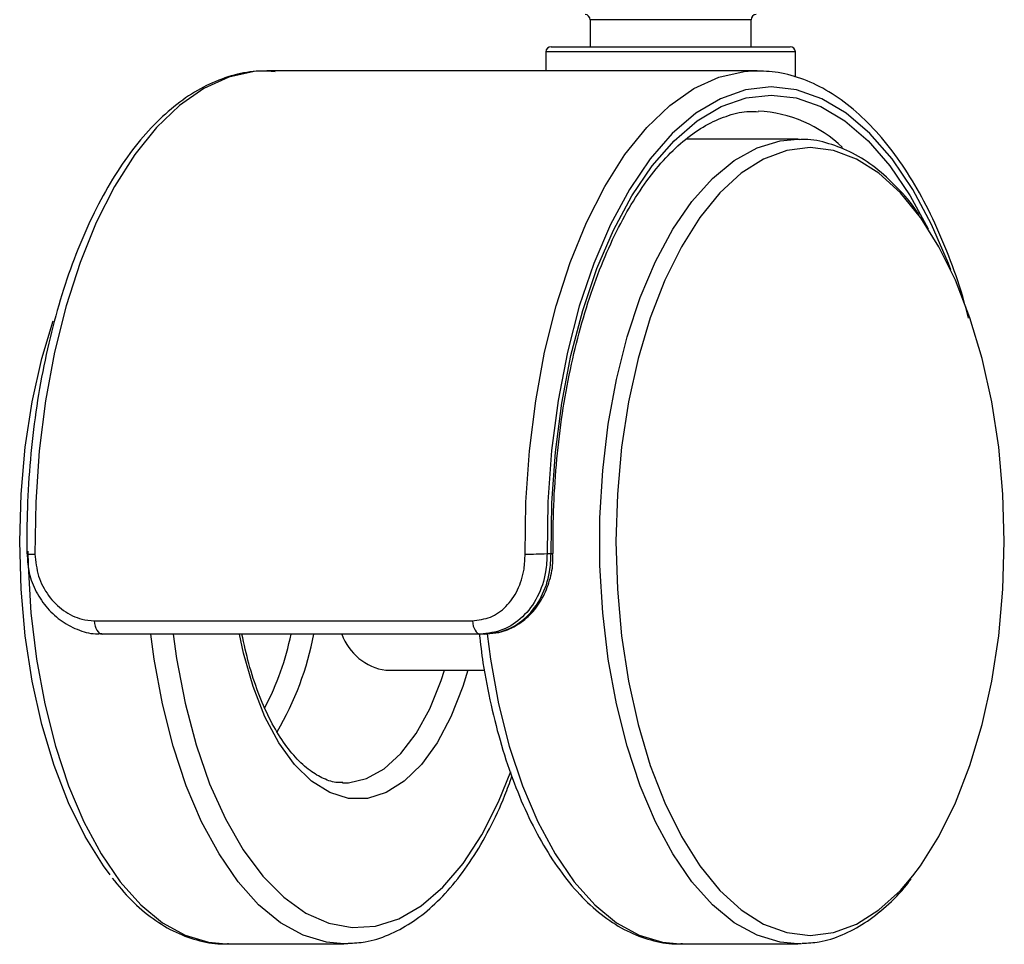
# Paper-space layout '_Bottom' of a CAD drawing. Units: millimetres. Extents: x -749 to -89, y -1080 to -291.
# Drawn here: x -278 to -217, y -1080 to -1023 of the extents above; entities that cross this region are included whole.
import ezdxf

# ---------------------------------------------------------------- set-up
doc = ezdxf.new("R2010")
doc.units = ezdxf.units.MM

psp = doc.layouts.new('_Bottom')

# ---------------------------------------------------------------- linework, layer by layer
at = {"color": 7, "linetype": 'Continuous', "lineweight": 25}
for p, q in [((-242.638, -1022.556), (-242.638, -1024.236)), ((-232.638, -1022.556), (-242.638, -1022.556)), ((-232.638, -1024.236), (-232.638, -1022.556)), ((-245.388, -1024.556), (-245.388, -1025.736)), ((-229.888, -1024.556), (-245.388, -1024.556)), ((-245.068, -1024.236), (-230.208, -1024.236)), ((-229.888, -1026.126), (-229.888, -1024.556)), ((-232.267, -1025.736), (-262.722, -1025.736)), ((-232.562, -1025.742), (-232.267, -1025.736)), ((-229.735, -1029.986), (-236.685, -1029.986)), ((-229.735, -1029.986), (-229.636, -1029.986)), ((-245.315, -1055.736), (-245.069, -1055.736)), ((-244.939, -1055.722), (-244.939, -1055.722)), ((-273.451, -1059.904), (-249.958, -1059.904)), ((-249.222, -1060.736), (-272.966, -1060.736)), ((-255.326, -1062.986), (-249.207, -1062.986)), ((-258.03, -1069.984), (-257.936, -1069.986)), ((-265.254, -1079.986), (-257.936, -1079.986)), ((-257.699, -1079.981), (-257.936, -1079.986)), ((-237.053, -1079.986), (-229.735, -1079.986)), ((-229.498, -1079.981), (-229.735, -1079.986))]:
    psp.add_line(p, q, dxfattribs=at)
at = {"color": 7, "linetype": 'Continuous', "lineweight": 25, "flags": 128}
for points in [[(-262.722, -1025.736), (-263.515, -1025.78), (-265.093, -1026.134), (-266.642, -1026.838), (-268.143, -1027.883), (-269.579, -1029.257), (-270.931, -1030.942), (-272.184, -1032.919), (-273.322, -1035.164), (-274.332, -1037.649), (-275.201, -1040.344), (-275.919, -1043.216), (-276.476, -1046.232), (-276.867, -1049.353), (-277.087, -1052.543), (-277.132, -1055.762)], [(-246.678, -1055.762), (-246.633, -1052.543), (-246.413, -1049.353), (-246.022, -1046.232), (-245.465, -1043.216), (-244.747, -1040.344), (-243.878, -1037.649), (-242.868, -1035.164), (-241.73, -1032.919), (-240.477, -1030.942), (-239.124, -1029.257), (-237.689, -1027.883), (-236.187, -1026.838), (-234.639, -1026.134), (-233.061, -1025.78), (-232.562, -1025.742)], [(-220.232, -1038.108), (-220.382, -1037.709), (-221.423, -1035.277), (-222.593, -1033.101), (-223.878, -1031.209), (-225.261, -1029.627), (-226.724, -1028.374), (-228.248, -1027.468), (-229.812, -1026.919), (-231.397, -1026.736), (-232.982, -1026.919), (-234.547, -1027.468), (-236.07, -1028.374), (-237.533, -1029.627), (-238.916, -1031.209), (-240.201, -1033.101), (-241.372, -1035.277), (-242.413, -1037.709), (-243.311, -1040.366), (-244.054, -1043.213), (-244.632, -1046.213), (-245.038, -1049.328), (-245.267, -1052.516), (-245.315, -1055.736)], [(-245.069, -1055.736), (-245.022, -1052.572), (-244.798, -1049.439), (-244.399, -1046.379), (-243.831, -1043.43), (-243.102, -1040.632), (-242.22, -1038.021), (-241.198, -1035.63), (-240.048, -1033.492), (-238.785, -1031.633), (-237.426, -1030.077), (-235.989, -1028.846), (-234.492, -1027.955), (-232.955, -1027.416), (-231.397, -1027.236), (-229.84, -1027.416), (-228.303, -1027.955), (-226.806, -1028.846), (-225.368, -1030.077), (-224.01, -1031.633), (-222.747, -1033.492), (-221.634, -1035.553)], [(-229.735, -1079.986), (-230.829, -1079.887), (-232.272, -1079.449), (-233.681, -1078.669), (-235.033, -1077.556), (-236.312, -1076.125), (-237.498, -1074.399), (-238.575, -1072.399), (-239.528, -1070.156), (-240.344, -1067.699), (-241.01, -1065.064), (-241.518, -1062.287), (-241.861, -1059.408), (-242.034, -1056.467), (-242.034, -1053.505), (-241.861, -1050.563), (-241.518, -1047.684), (-241.01, -1044.907), (-240.344, -1042.272), (-239.528, -1039.816), (-238.575, -1037.572), (-237.498, -1035.572), (-236.312, -1033.846), (-235.033, -1032.416), (-233.681, -1031.302), (-232.272, -1030.522), (-230.829, -1030.084), (-229.735, -1029.986)], [(-222.099, -1034.866), (-222.118, -1034.839), (-223.364, -1033.31), (-224.693, -1032.097), (-226.084, -1031.217), (-227.517, -1030.684), (-228.971, -1030.506), (-230.425, -1030.684), (-231.858, -1031.217), (-233.249, -1032.097), (-234.578, -1033.31), (-235.825, -1034.839), (-236.972, -1036.662), (-238.002, -1038.752), (-238.9, -1041.079), (-239.654, -1043.609), (-240.252, -1046.305), (-240.685, -1049.127), (-240.948, -1052.035), (-241.036, -1054.986)], [(-222.581, -1075.749), (-222.118, -1075.132), (-220.971, -1073.309), (-219.941, -1071.219), (-219.042, -1068.892), (-218.288, -1066.362), (-217.691, -1063.666), (-217.257, -1060.844), (-216.995, -1057.936), (-216.907, -1054.986), (-216.995, -1052.035), (-217.257, -1049.127), (-217.691, -1046.305), (-218.288, -1043.609), (-219.042, -1041.079), (-219.941, -1038.752), (-220.971, -1036.662), (-222.099, -1034.866)], [(-272.458, -1075.685), (-272.871, -1075.132), (-274.018, -1073.309), (-275.048, -1071.219), (-275.947, -1068.892), (-276.7, -1066.362), (-277.298, -1063.666), (-277.732, -1060.844), (-277.994, -1057.936), (-278.082, -1054.986), (-277.994, -1052.035), (-277.732, -1049.127), (-277.298, -1046.305), (-276.7, -1043.609), (-276.01, -1041.267)], [(-241.036, -1054.986), (-240.948, -1057.936), (-240.685, -1060.844), (-240.252, -1063.666), (-239.654, -1066.362), (-238.9, -1068.892), (-238.002, -1071.219), (-236.972, -1073.309), (-235.825, -1075.132), (-234.578, -1076.661), (-233.249, -1077.875), (-231.858, -1078.754), (-230.425, -1079.287), (-228.971, -1079.465), (-227.517, -1079.287), (-226.084, -1078.754), (-224.693, -1077.875), (-223.364, -1076.661), (-222.581, -1075.749)], [(-277.572, -1055.575), (-277.554, -1056.467), (-277.381, -1059.408), (-277.038, -1062.287), (-276.53, -1065.064), (-275.863, -1067.699), (-275.048, -1070.156), (-274.095, -1072.399), (-273.018, -1074.399), (-271.832, -1076.125), (-270.553, -1077.556), (-269.2, -1078.669), (-267.792, -1079.449), (-266.348, -1079.887), (-265.254, -1079.986)], [(-273.451, -1059.904), (-273.43, -1060.073), (-273.393, -1060.232), (-273.344, -1060.376), (-273.283, -1060.5), (-273.213, -1060.601), (-273.135, -1060.675), (-273.052, -1060.72), (-272.966, -1060.736)], [(-249.958, -1059.904), (-249.936, -1060.073), (-249.9, -1060.232), (-249.851, -1060.376), (-249.79, -1060.5), (-249.72, -1060.601), (-249.642, -1060.675), (-249.558, -1060.72), (-249.472, -1060.736)], [(-257.936, -1079.986), (-259.03, -1079.887), (-260.474, -1079.449), (-261.882, -1078.669), (-263.235, -1077.556), (-264.513, -1076.125), (-265.699, -1074.399), (-266.776, -1072.399), (-267.729, -1070.156), (-268.545, -1067.699), (-269.211, -1065.064), (-269.72, -1062.287), (-269.927, -1060.736)], [(-268.549, -1060.736), (-268.337, -1062.261), (-267.811, -1065.017), (-267.122, -1067.62), (-266.281, -1070.032), (-265.3, -1072.215), (-264.194, -1074.138), (-262.98, -1075.77), (-261.676, -1077.087), (-260.303, -1078.069), (-258.88, -1078.702), (-257.43, -1078.974), (-255.974, -1078.883), (-254.535, -1078.43), (-253.135, -1077.621), (-251.793, -1076.469), (-250.532, -1074.992), (-249.37, -1073.211), (-248.325, -1071.154), (-247.563, -1069.277)], [(-250.237, -1062.986), (-250.55, -1063.999), (-251.285, -1065.868), (-252.149, -1067.495), (-253.123, -1068.842), (-254.185, -1069.88), (-255.311, -1070.584), (-256.476, -1070.941), (-257.655, -1070.941), (-258.82, -1070.584), (-259.947, -1069.88), (-261.008, -1068.842), (-261.982, -1067.495), (-262.846, -1065.868), (-263.581, -1063.999), (-264.17, -1061.928), (-264.424, -1060.736)], [(-249.045, -1060.724), (-248.837, -1062.287), (-248.329, -1065.064), (-247.662, -1067.699), (-246.846, -1070.156), (-245.893, -1072.399), (-244.816, -1074.399), (-243.63, -1076.125), (-242.352, -1077.556), (-240.999, -1078.669), (-239.591, -1079.449), (-238.147, -1079.887), (-237.053, -1079.986)], [(-257.936, -1069.986), (-257.653, -1069.975), (-256.528, -1069.711), (-255.437, -1069.103), (-254.404, -1068.163), (-253.454, -1066.915), (-252.609, -1065.387), (-251.889, -1063.615), (-251.682, -1062.986)]]:
    psp.add_lwpolyline(points, dxfattribs=at)
at = {"color": 7, "linetype": 'Continuous', "lineweight": 25}
for centre, radius, start, end in [((-242.958, -1022.556), 0.32, 0, 90), ((-232.318, -1022.556), 0.32, 90, 180), ((-245.068, -1024.556), 0.32, 90, 180), ((-230.208, -1024.556), 0.32, 0, 90), ((-232.606, -1036.373), 8.147, 46.09341, 87.07047), ((-277.284, -1051.885), 3.88, 264.75234, 272.25086), ((-246.615, -1024.018), 31.744, 269.88587, 272.34622), ((-245.05, -1055.276), 0.46, 267.72689, 284.03609), ((-278.6, -1057.116), 17.756, 332.53982, 348.23845), ((-278.264, -1057.277), 18.776, 329.52997, 349.38556), ((-254.828, -1059.585), 3.437, 199.56454, 261.67772)]:
    psp.add_arc(centre, radius, start, end, dxfattribs=at)
for points, knots in [([(-262.21, -1025.79), (-262.536, -1025.766), (-263.387, -1025.702), (-264.761, -1025.957), (-266.299, -1026.508), (-267.792, -1027.375), (-269.229, -1028.536), (-270.597, -1029.99), (-271.879, -1031.72), (-273.06, -1033.706), (-274.126, -1035.923), (-275.065, -1038.343), (-275.87, -1040.94), (-276.533, -1043.686), (-277.048, -1046.551), (-277.411, -1049.504), (-277.614, -1052.463), (-277.653, -1054.553), (-277.641, -1055.63), (-277.639, -1055.749)], [0, 0, 0, 0, 0.038122, 0.099523, 0.161002, 0.223169, 0.286317, 0.35033, 0.414883, 0.479666, 0.544457, 0.609169, 0.673783, 0.738305, 0.802751, 0.86714, 0.931491, 0.992439, 1, 1, 1, 1]), ([(-219.127, -1041.103), (-219.246, -1040.652), (-219.6, -1039.3), (-220.341, -1037.219), (-221.333, -1034.883), (-222.455, -1032.768), (-223.69, -1030.886), (-225.031, -1029.263), (-226.464, -1027.921), (-227.974, -1026.878), (-229.54, -1026.162), (-231.089, -1025.757), (-232.11, -1025.756), (-232.593, -1025.755)], [0, 0, 0, 0, 0.048445, 0.144932, 0.241586, 0.338435, 0.43548, 0.532672, 0.629772, 0.726357, 0.821847, 0.915772, 1, 1, 1, 1]), ([(-244.939, -1055.722), (-244.941, -1055.213), (-244.949, -1053.732), (-244.844, -1051.284), (-244.575, -1048.419), (-244.155, -1045.633), (-243.593, -1042.959), (-242.895, -1040.431), (-242.072, -1038.078), (-241.136, -1035.928), (-240.101, -1034.009), (-238.982, -1032.341), (-237.798, -1030.942), (-236.566, -1029.826), (-235.304, -1028.994), (-234.023, -1028.467), (-232.989, -1028.223), (-232.379, -1028.262), (-232.2, -1028.273)], [0, 0, 0, 0, 0.035194, 0.102294, 0.169398, 0.236463, 0.303465, 0.370382, 0.437188, 0.503861, 0.570382, 0.636756, 0.703029, 0.769303, 0.835805, 0.903, 0.971551, 1, 1, 1, 1]), ([(-222.195, -1034.681), (-222.234, -1034.62), (-222.652, -1033.968), (-223.551, -1032.964), (-224.887, -1031.721), (-226.312, -1030.801), (-227.786, -1030.226), (-228.903, -1029.97), (-229.513, -1030.007), (-229.622, -1030.014)], [0, 0, 0, 0, 0.0196719, 0.2107025, 0.4015009, 0.5908976, 0.7773493, 0.9598897, 1, 1, 1, 1]), ([(-277.617, -1055.748), (-277.602, -1056.095), (-277.567, -1056.86), (-277.158, -1057.986), (-276.49, -1059.042), (-275.59, -1059.901), (-274.528, -1060.474), (-273.619, -1060.748), (-273.101, -1060.709), (-272.969, -1060.699)], [0, 0, 0, 0, 0.133384, 0.294541, 0.456424, 0.618725, 0.782096, 0.944493, 1, 1, 1, 1]), ([(-277.132, -1055.762), (-277.085, -1056.226), (-276.99, -1057.149), (-276.337, -1058.385), (-275.396, -1059.326), (-274.369, -1059.832), (-273.712, -1059.883), (-273.451, -1059.904)], [0, 0, 0, 0, 0.217134, 0.432709, 0.647507, 0.860587, 1, 1, 1, 1]), ([(-249.958, -1059.904), (-249.574, -1059.858), (-248.802, -1059.767), (-247.82, -1059.061), (-247.096, -1058.021), (-246.72, -1056.855), (-246.69, -1056.076), (-246.678, -1055.762)], [0, 0, 0, 0, 0.208927, 0.419329, 0.633946, 0.852459, 1, 1, 1, 1]), ([(-245.315, -1055.736), (-245.332, -1056.115), (-245.374, -1057.058), (-245.861, -1058.47), (-246.787, -1059.725), (-248.029, -1060.572), (-248.991, -1060.681), (-249.472, -1060.736)], [0, 0, 0, 0, 0.14517, 0.361016, 0.575089, 0.787425, 1, 1, 1, 1]), ([(-249.222, -1060.736), (-248.741, -1060.681), (-247.78, -1060.573), (-246.538, -1059.726), (-245.614, -1058.472), (-245.127, -1057.059), (-245.085, -1056.115), (-245.069, -1055.736)], [0, 0, 0, 0, 0.212498, 0.424747, 0.638797, 0.854685, 1, 1, 1, 1]), ([(-249.128, -1060.703), (-248.85, -1060.692), (-248.198, -1060.666), (-247.246, -1060.259), (-246.35, -1059.579), (-245.641, -1058.657), (-245.167, -1057.555), (-244.933, -1056.544), (-244.963, -1055.924), (-244.972, -1055.722)], [0, 0, 0, 0, 0.118374, 0.277637, 0.435677, 0.595116, 0.757144, 0.920822, 1, 1, 1, 1]), ([(-258.01, -1069.953), (-258.116, -1069.959), (-258.506, -1069.981), (-259.177, -1069.751), (-260.061, -1069.251), (-260.946, -1068.443), (-261.805, -1067.337), (-262.59, -1065.979), (-263.28, -1064.386), (-263.86, -1062.637), (-264.137, -1061.357), (-264.272, -1060.736)], [0, 0, 0, 0, 0.045495, 0.167625, 0.283536, 0.406712, 0.526941, 0.646535, 0.766239, 0.886407, 1, 1, 1, 1]), ([(-249.526, -1060.736), (-249.455, -1061.333), (-249.276, -1062.843), (-248.816, -1065.163), (-248.171, -1067.669), (-247.381, -1070.016), (-246.459, -1072.178), (-245.411, -1074.129), (-244.248, -1075.842), (-242.978, -1077.295), (-241.616, -1078.458), (-240.181, -1079.319), (-238.699, -1079.824), (-237.594, -1080.03), (-237, -1079.969), (-236.902, -1079.959)], [0, 0, 0, 0, 0.055402, 0.13985, 0.224404, 0.309103, 0.393988, 0.479089, 0.564412, 0.649885, 0.735159, 0.819673, 0.902741, 0.984057, 1, 1, 1, 1]), ([(-257.671, -1079.949), (-257.316, -1079.931), (-256.471, -1079.89), (-255.161, -1079.46), (-253.764, -1078.726), (-252.424, -1077.683), (-251.151, -1076.352), (-249.962, -1074.744), (-248.883, -1072.872), (-248.055, -1071.139), (-247.641, -1069.966), (-247.5, -1069.567)], [0, 0, 0, 0, 0.08481, 0.201796, 0.319902, 0.440208, 0.562677, 0.686561, 0.811047, 0.935552, 1, 1, 1, 1]), ([(-272.342, -1075.9), (-271.955, -1076.367), (-271.153, -1077.336), (-269.816, -1078.454), (-268.382, -1079.32), (-266.901, -1079.824), (-265.795, -1080.03), (-265.201, -1079.969), (-265.103, -1079.959)], [0, 0, 0, 0, 0.184915, 0.383438, 0.58019, 0.773576, 0.962884, 1, 1, 1, 1]), ([(-229.469, -1079.949), (-229.114, -1079.931), (-228.27, -1079.891), (-226.96, -1079.459), (-225.562, -1078.729), (-224.228, -1077.67), (-223.269, -1076.734), (-222.792, -1076.074), (-222.703, -1075.952)], [0, 0, 0, 0, 0.143605, 0.341691, 0.541675, 0.745382, 0.952753, 1, 1, 1, 1])]:
    psp.add_open_spline(points, degree=3, knots=knots, dxfattribs=at)

doc.saveas('drawing.dxf')
